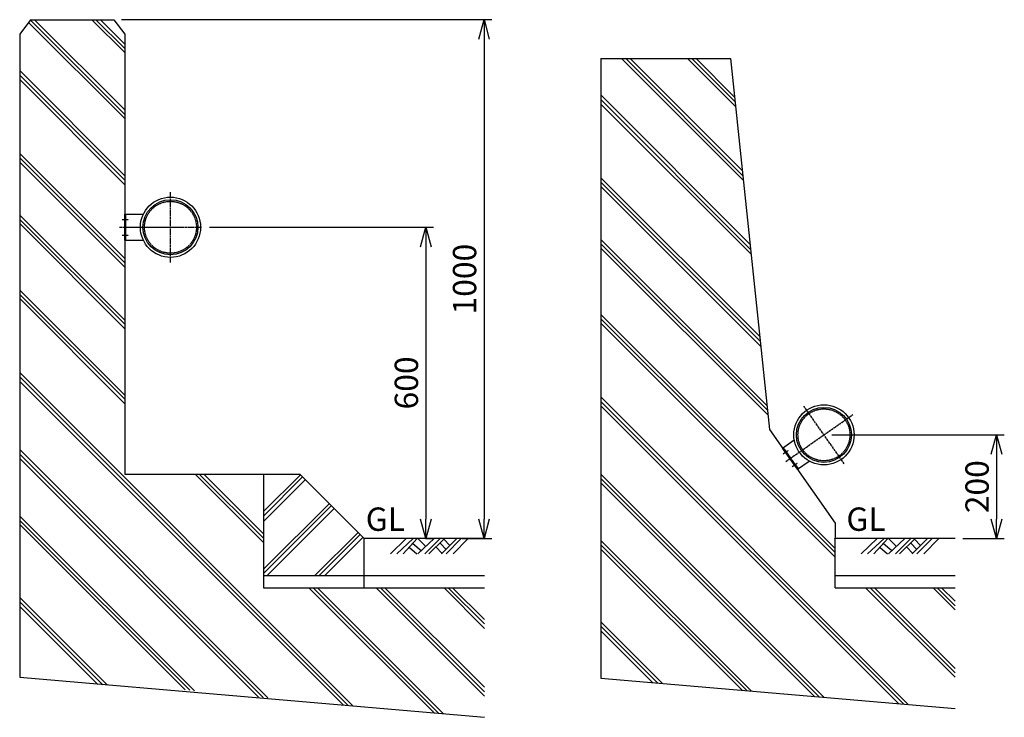
# Model space of a CAD drawing. Extents: x 1841 to 5357, y 413 to 2815.
# Drawn here: x 3460 to 5357, y 1471 to 2815 of the extents above; entities that cross this region are included whole.
import ezdxf

# ---------------------------------------------------------------- set-up
doc = ezdxf.new("R2010")
doc.units = 0
doc.header["$MEASUREMENT"] = 0
doc.linetypes.add('CENTER', pattern=[2, 1.25, -0.25, 0.25, -0.25])
doc.linetypes.add('HIDDEN', pattern=[0.375, 0.25, -0.125])
doc.layers.get('0').update_dxf_attribs({"linetype": 'CONTINUOUS'})
doc.layers.get('DEFPOINTS').update_dxf_attribs({"linetype": 'CONTINUOUS'})
for name, color, linetype in [('NSLAY001', 7, 'CONTINUOUS'), ('NSLAY002', 1, 'CENTER'), ('NSLAY003', 4, 'HIDDEN')]:
    doc.layers.add(name, color=color, linetype=linetype)
doc.styles.add('DIM', font='romans.shx', dxfattribs={"width": 0.8, "bigfont": 'extfont.shx'})
doc.styles.get("Standard").update_dxf_attribs({"font": 'romans.shx', "bigfont": 'extfont.shx'})
doc.dimstyles.new('DIM-15', dxfattribs={"dimscale": 15, "dimtxt": 3, "dimasz": 2.5, "dimexe": 1, "dimexo": 1, "dimgap": 1, "dimtad": 1, "dimdec": 1, "dimdsep": 46, "dimtxsty": 'DIM', "dimblk": 'OPEN30', "dimcen": 0, "dimclrd": 3, "dimclre": 3, "dimclrt": 6, "dimaunit": 1, "dimadec": 0, "dimazin": 0, "dimtfac": 1, "dimtdec": 1, "dimtmove": 2, "dimatfit": 3, "dimldrblk": 'OPEN30', "dimfxl": 0, "dimtolj": 1, "dimtzin": 0, "dimarcsym": 0})

# ---------------------------------------------------------------- blocks, each defined once
blk = doc.blocks.new('_Open30')
at = {"color": 0, "lineweight": -2}
for p, q in [((-1, 0.268), (0, 0)), ((0, 0), (-1, -0.268)), ((0, 0), (-1, 0))]:
    blk.add_line(p, q, dxfattribs=at)
blk = doc.blocks.new('*D51')
at = {"layer": 'DEFPOINTS', "color": 0}
for p in [(3810.5, 2415.4), (4227.5, 1815.4), (4242.5, 1815.4)]:
    blk.add_point(p, dxfattribs=at)
at = {"layer": 'NSLAY001', "color": 3, "lineweight": -2}
for p, q in [((3825.5, 2415.4), (4257.5, 2415.4)), ((4242.5, 2377.9), (4242.5, 1852.9)), ((4242.5, 1815.4), (4257.5, 1815.4))]:
    blk.add_line(p, q, dxfattribs=at)
at = {"layer": 'NSLAY001', "color": 3, "lineweight": -2, "xscale": 37.5, "yscale": 37.5, "zscale": 37.5}
for p, rotation in [((4242.5, 2415.4), 90), ((4242.5, 1815.4), 270)]:
    blk.add_blockref('_Open30', p, dxfattribs=dict(at, rotation=rotation))
at = {"layer": 'NSLAY001', "color": 6, "insert": (4205, 2115.4), "char_height": 45, "attachment_point": 5, "rotation": 90, "style": 'DIM'}
blk.add_mtext('\\A1;600', dxfattribs=at)
blk = doc.blocks.new('*D52')
at = {"layer": 'DEFPOINTS', "color": 0}
for p in [(3641.1, 2815.4), (4297.5, 1815.4), (4354.6, 1815.4)]:
    blk.add_point(p, dxfattribs=at)
at = {"layer": 'NSLAY001', "color": 3, "lineweight": -2}
for p, q in [((3656.1, 2815.4), (4369.6, 2815.4)), ((4354.6, 2777.9), (4354.6, 1852.9)), ((4312.5, 1815.4), (4369.6, 1815.4))]:
    blk.add_line(p, q, dxfattribs=at)
at = {"layer": 'NSLAY001', "color": 3, "lineweight": -2, "xscale": 37.5, "yscale": 37.5, "zscale": 37.5}
for p, rotation in [((4354.6, 2815.4), 90), ((4354.6, 1815.4), 270)]:
    blk.add_blockref('_Open30', p, dxfattribs=dict(at, rotation=rotation))
at = {"layer": 'NSLAY001', "color": 6, "insert": (4317.1, 2315.4), "char_height": 45, "attachment_point": 5, "rotation": 90, "style": 'DIM'}
blk.add_mtext('\\A1;1000', dxfattribs=at)
blk = doc.blocks.new('*D61')
at = {"layer": 'DEFPOINTS', "color": 0}
for p in [(5009.5, 2015.4), (5262.3, 1815.4), (5342, 1815.4)]:
    blk.add_point(p, dxfattribs=at)
at = {"layer": 'NSLAY001', "color": 3, "lineweight": -2}
for p, q in [((5024.5, 2015.4), (5357, 2015.4)), ((5342, 1977.9), (5342, 1852.9)), ((5277.3, 1815.4), (5357, 1815.4))]:
    blk.add_line(p, q, dxfattribs=at)
at = {"layer": 'NSLAY001', "color": 3, "lineweight": -2, "xscale": 37.5, "yscale": 37.5, "zscale": 37.5}
for p, rotation in [((5342, 2015.4), 90), ((5342, 1815.4), 270)]:
    blk.add_blockref('_Open30', p, dxfattribs=dict(at, rotation=rotation))
at = {"layer": 'NSLAY001', "color": 6, "insert": (5304.5, 1915.4), "char_height": 45, "attachment_point": 5, "rotation": 90, "style": 'DIM'}
blk.add_mtext('\\A1;200', dxfattribs=at)

msp = doc.modelspace()

# ---------------------------------------------------------------- linework, layer by layer
at = {"layer": 'NSLAY001', "color": 2}
for p, q in [((3481.09, 2815.35), (3459.96, 2787.35)), ((3662.46, 2624.85), (3477.16, 2810.15)), ((3662.46, 2632.85), (3480.6, 2814.71)), ((3481.09, 2815.35), (3641.07, 2815.35)), ((3662.46, 2641.35), (3488.46, 2815.35)), ((3662.46, 2751.85), (3598.96, 2815.35)), ((3662.46, 2759.85), (3606.96, 2815.35)), ((3662.46, 2768.35), (3615.46, 2815.35)), ((3641.07, 2815.35), (3662.46, 2787.35)), ((3459.96, 2787.35), (3459.96, 1548.35)), ((3662.46, 2787.35), (3662.46, 1939.85)), ((4579.66, 2740.35), (4829.66, 2740.35)), ((4579.66, 2740.35), (4579.66, 1546.77)), ((4854.32, 2505.69), (4619.66, 2740.35)), ((4853.38, 2514.63), (4627.66, 2740.35)), ((4852.38, 2524.12), (4636.16, 2740.35)), ((4839.38, 2647.84), (4746.87, 2740.35)), ((4838.44, 2656.78), (4754.87, 2740.35)), ((4837.44, 2666.28), (4763.37, 2740.35)), ((4829.66, 2740.35), (4904.81, 2025.35)), ((3662.46, 2514.35), (3459.96, 2717.36)), ((3459.96, 2708.35), (3662.46, 2505.85)), ((3459.96, 2699.85), (3662.46, 2497.35)), ((4867.32, 2381.97), (4579.66, 2670.36)), ((4579.66, 2661.35), (4868.3, 2372.71)), ((4579.66, 2652.85), (4869.3, 2363.21)), ((3459.96, 2557.35), (3662.46, 2355.35)), ((3459.96, 2549.35), (3662.46, 2346.85)), ((3459.96, 2540.85), (3662.46, 2338.35)), ((4579.66, 2510.35), (4885.94, 2204.82)), ((4579.66, 2502.35), (4886.97, 2195.04)), ((4579.66, 2493.85), (4887.97, 2185.54)), ((3459.96, 2438.85), (3662.46, 2236.35)), ((3459.96, 2430.35), (3662.46, 2228.35)), ((3459.96, 2422.35), (3662.46, 2219.85)), ((4579.66, 2391.85), (4899.95, 2071.56)), ((4579.66, 2383.35), (4900.85, 2062.95)), ((4579.66, 2375.35), (4901.89, 2053.12)), ((3459.96, 2294.35), (3662.46, 2091.85)), ((3459.96, 2285.85), (3662.46, 2083.85)), ((3459.96, 2277.85), (3662.46, 2075.35)), ((4579.66, 2247.35), (5030.84, 1796.16)), ((4579.66, 2238.85), (5030.84, 1788.78)), ((4579.66, 2230.85), (5030.84, 1779.66)), ((4101.96, 1492.85), (3459.96, 2135.35)), ((4092.96, 1493.85), (3459.96, 2126.85)), ((4083.96, 1494.35), (3459.96, 2118.35)), ((5171.92, 1495.63), (4579.66, 2088.35)), ((5163.12, 1496.39), (4579.66, 2079.85)), ((5153.82, 1497.19), (4579.66, 2071.35)), ((4904.81, 2025.35), (5030.84, 1845.35)), ((3937.96, 1508.35), (3459.96, 1986.85)), ((3928.96, 1509.35), (3459.96, 1978.35)), ((3919.96, 1509.85), (3459.96, 1969.85)), ((3662.46, 1939.85), (3999.46, 1939.85)), ((3797.96, 1939.85), (3929.46, 1807.85)), ((3805.96, 1939.85), (3929.46, 1816.35)), ((3814.46, 1939.85), (3929.46, 1824.85)), ((3929.46, 1939.85), (3929.46, 1720.85)), ((3929.46, 1867.35), (4000.96, 1938.35)), ((4123.96, 1815.35), (3999.46, 1939.85)), ((5009.4, 1509.66), (4579.66, 1939.85)), ((3929.46, 1858.85), (4004.96, 1934.35)), ((3929.46, 1848.35), (4010.46, 1929.35)), ((5000.59, 1510.42), (4579.66, 1931.35)), ((4991.28, 1511.23), (4579.66, 1922.85)), ((3929.46, 1756.35), (4056.96, 1883.35)), ((3929.46, 1747.85), (4060.96, 1879.35)), ((3935.96, 1743.85), (4065.96, 1873.35)), ((3796.46, 1522.35), (3459.96, 1858.85)), ((3787.46, 1523.35), (3459.96, 1850.35)), ((3778.46, 1523.85), (3459.96, 1842.35)), ((5030.84, 1845.35), (5030.84, 1815.35)), ((4027.96, 1743.85), (4111.96, 1827.35)), ((4036.46, 1743.85), (4115.96, 1823.35)), ((4046.96, 1743.85), (4121.46, 1818.35)), ((4355.46, 1815.35), (4123.96, 1815.35)), ((4123.96, 1720.85), (4123.96, 1815.35)), ((4174.32, 1785.85), (4204.82, 1815.35)), ((4186.32, 1785.85), (4218.32, 1815.35)), ((4198.82, 1785.85), (4225.82, 1815.35)), ((4217.32, 1805.85), (4233.32, 1792.35)), ((4226.82, 1815.35), (4241.82, 1800.85)), ((4226.82, 1785.85), (4258.32, 1815.35)), ((4240.32, 1785.85), (4269.82, 1815.35)), ((4248.32, 1785.85), (4278.32, 1815.35)), ((4269.82, 1806.85), (4281.32, 1794.35)), ((4272.82, 1785.85), (4302.32, 1815.35)), ((4276.82, 1814.35), (4288.82, 1802.35)), ((4281.82, 1785.85), (4310.82, 1815.35)), ((4294.82, 1785.85), (4323.82, 1815.35)), ((4869.79, 1521.72), (4579.66, 1811.85)), ((4860.96, 1522.48), (4579.66, 1803.35)), ((5030.12, 1815.35), (5030.84, 1816.07)), ((5030.84, 1720.85), (5030.84, 1815.35)), ((5262.34, 1815.35), (5030.84, 1815.35)), ((5081.21, 1785.85), (5111.71, 1815.35)), ((5093.21, 1785.85), (5125.21, 1815.35)), ((5105.71, 1785.85), (5132.71, 1815.35)), ((5124.21, 1805.85), (5140.21, 1792.35)), ((5133.71, 1785.85), (5165.21, 1815.35)), ((5133.71, 1815.35), (5148.71, 1800.85)), ((5147.21, 1785.85), (5176.71, 1815.35)), ((5155.21, 1785.85), (5185.21, 1815.35)), ((5176.71, 1806.85), (5188.21, 1794.35)), ((5179.71, 1785.85), (5209.21, 1815.35)), ((5183.71, 1814.35), (5195.71, 1802.35)), ((5188.71, 1785.85), (5217.71, 1815.35)), ((5201.71, 1785.85), (5230.71, 1815.35)), ((4210.82, 1798.35), (4225.32, 1785.85)), ((4261.82, 1799.35), (4273.82, 1786.85)), ((4851.73, 1523.28), (4579.66, 1795.35)), ((5117.71, 1798.35), (5132.21, 1785.85)), ((5168.71, 1799.35), (5180.71, 1786.85)), ((4123.96, 1743.85), (3929.46, 1743.85)), ((3929.46, 1720.85), (4355.46, 1720.85)), ((4258.46, 1479.35), (4016.96, 1720.85)), ((4267.46, 1478.35), (4025.46, 1720.85)), ((4276.46, 1477.85), (4033.96, 1720.85)), ((4355.46, 1511.86), (4146.96, 1720.85)), ((4355.46, 1520.35), (4154.96, 1720.85)), ((4355.46, 1528.85), (4163.46, 1720.85)), ((4355.46, 1642.38), (4277.46, 1720.85)), ((4355.46, 1650.85), (4285.46, 1720.85)), ((4355.46, 1659.35), (4293.96, 1720.85)), ((5030.84, 1720.85), (5262.34, 1720.85)), ((5262.34, 1548.16), (5089.66, 1720.85)), ((5262.34, 1556.42), (5098.25, 1720.85)), ((5262.34, 1564.94), (5106.75, 1720.85)), ((5262.34, 1678.17), (5219.77, 1720.85)), ((5262.34, 1686.16), (5227.66, 1720.85)), ((5262.34, 1694.66), (5236.16, 1720.85)), ((3628.96, 1532.85), (3459.96, 1701.85)), ((3619.96, 1533.35), (3459.96, 1693.35)), ((3610.46, 1534.35), (3459.96, 1684.85)), ((4697.95, 1536.55), (4579.66, 1654.85)), ((4688.65, 1537.36), (4579.66, 1646.35)), ((4679.35, 1538.16), (4579.66, 1637.85)), ((3459.96, 1548.35), (4355.46, 1471.02)), ((4579.66, 1546.77), (5262.34, 1487.82))]:
    msp.add_line(p, q, dxfattribs=at)
at = {"layer": 'NSLAY001'}
for p, q in [((3662.46, 2390.35), (3662.46, 2440.35)), ((3662.46, 2440.35), (3698.12, 2440.35)), ((3662.46, 2390.35), (3698.12, 2390.35)), ((4929.6, 1989.94), (4952.26, 2005.81)), ((4958.28, 1948.99), (4929.6, 1989.94)), ((4958.28, 1948.99), (4980.94, 1964.85))]:
    msp.add_line(p, q, dxfattribs=at)
for centre, radius in [((3750.46, 2415.35), 58), ((3750.46, 2415.35), 53), ((5009.47, 2015.35), 58), ((5009.47, 2015.35), 53)]:
    msp.add_circle(centre, radius, dxfattribs=at)
at = {"layer": 'NSLAY002', "ltscale": 3}
for p, q in [((3750.46, 2347.35), (3750.46, 2483.35)), ((3657.46, 2430.35), (3669.76, 2430.35)), ((3652.46, 2415.35), (3810.46, 2415.35)), ((3657.46, 2400.35), (3669.76, 2400.35)), ((5048.47, 1959.65), (4970.47, 2071.05)), ((4935.75, 1963.73), (5065.17, 2054.35)), ((4931.24, 1978.88), (4941.31, 1985.94)), ((4948.45, 1954.31), (4958.52, 1961.36))]:
    msp.add_line(p, q, dxfattribs=at)
at = {"layer": 'NSLAY003', "ltscale": 3}
for p, q in [((3662.46, 2434.85), (3664.76, 2434.85)), ((3664.76, 2390.35), (3664.76, 2440.35)), ((3662.46, 2425.85), (3664.76, 2425.85)), ((3662.46, 2404.85), (3664.76, 2404.85)), ((3662.46, 2395.85), (3664.76, 2395.85)), ((4960.16, 1950.3), (4931.48, 1991.26)), ((4932.75, 1985.44), (4934.64, 1986.76)), ((4937.92, 1978.07), (4939.8, 1979.38)), ((4949.96, 1960.86), (4951.84, 1962.18)), ((4955.12, 1953.49), (4957.01, 1954.81)), ((4355.46, 1743.85), (4123.96, 1743.85)), ((5262.34, 1743.85), (5030.84, 1743.85))]:
    msp.add_line(p, q, dxfattribs=at)
for centre in [(3750.46, 2415.35), (5009.47, 2015.35)]:
    msp.add_circle(centre, 50, dxfattribs=at)

# ---------------------------------------------------------------- texts
at = {"layer": 'NSLAY001', "color": 6}
for p in [(4126.75, 1830.35), (5052.8, 1830.35)]:
    msp.add_text('GL', height=45, dxfattribs=at).set_placement(p)

# ---------------------------------------------------------------- dimensions: what is measured, and where the dimension line sits
at = {"layer": 'NSLAY001'}
for base, p1, p2, picture, middle in [((4354.63, 1815.35), (3641.07, 2815.35), (4297.46, 1815.35), '*D52', (4317.13, 2315.35)), ((4242.46, 1815.35), (3810.46, 2415.35), (4227.46, 1815.35), '*D51', (4204.96, 2115.35)), ((5341.99, 1815.35), (5009.47, 2015.35), (5262.34, 1815.35), '*D61', (5304.49, 1915.35))]:
    dim = msp.add_linear_dim(base=base, p1=p1, p2=p2, angle=90, dimstyle='DIM-15', dxfattribs=at)
    dim.commit()
    dim.dimension.update_dxf_attribs({"geometry": picture, "text_midpoint": middle})

doc.saveas('drawing.dxf')
